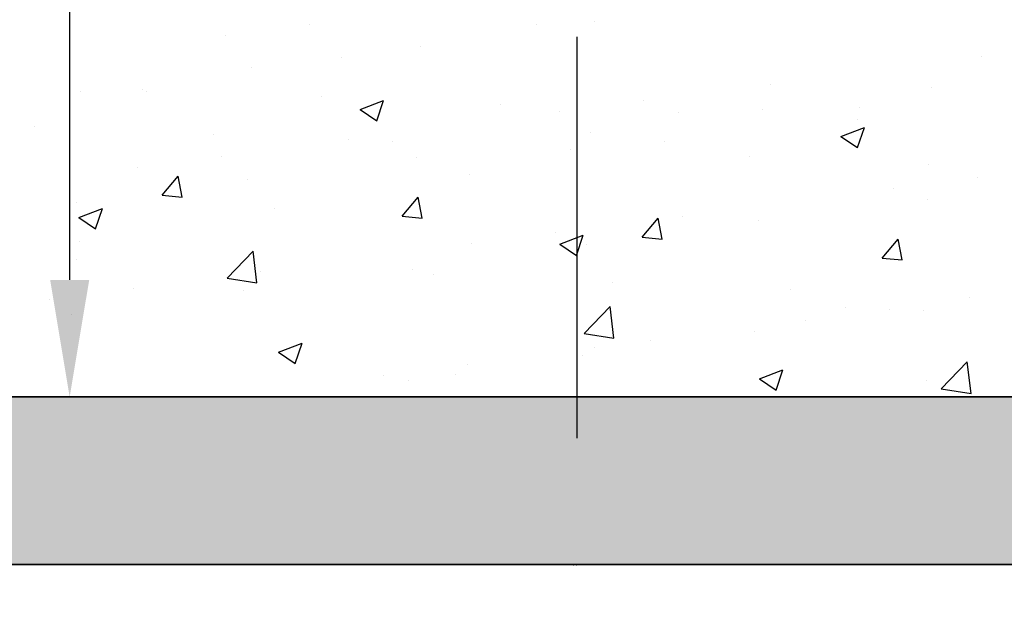
# Model space of a CAD drawing. Units: inches. Extents: x 1458 to 12543, y -7574 to -94.
# Drawn here: x 5264 to 5853, y -3238 to -2879 of the extents above; entities that cross this region are included whole.
import ezdxf

# ---------------------------------------------------------------- set-up
doc = ezdxf.new("R2010")
doc.units = ezdxf.units.IN
doc.header["$LTSCALE"] = 48
doc.header["$MEASUREMENT"] = 0
doc.linetypes.add('BORDER2', pattern=[0.875, 0.25, -0.125, 0.25, -0.125, 0, -0.125])
doc.linetypes.add('STRICHPUNKT', pattern=[1, 0.5, -0.25, 0, -0.25])
doc.layers.add('SICHTBAR', color=7, linetype='Continuous')
doc.styles.add('BEMSTIL', font='isocp3.shx', dxfattribs={"width": 0.8})
doc.dimstyles.new('BEMASS', dxfattribs={"dimscale": 20, "dimtxt": 3.5, "dimasz": 3.5, "dimexe": 1.4, "dimexo": 0, "dimgap": 2, "dimtad": 1, "dimdec": 0, "dimtxsty": 'BEMSTIL', "dimcen": 3, "dimclrd": 256, "dimclre": 256, "dimclrt": 256, "dimadec": 0, "dimazin": 0, "dimtfac": 0.875, "dimtdec": 0, "dimtmove": 2, "dimatfit": 3, "dimfxl": 1, "dimtolj": 1, "dimlwd": 25, "dimlwe": 25, "dimarcsym": 0})

# ---------------------------------------------------------------- blocks, each defined once
blk = doc.blocks.new('HD kasetti')
at = {"layer": 'SICHTBAR'}
for p, q in [((31023.09, -27424.94), (30767.17, -27424.94)), ((31335.18, -27424.94), (31023.09, -27424.94)), ((31335.18, -27424.94), (31335.18, -27424.95)), ((31335.38, -27424.94), (31335.18, -27424.94)), ((31335.38, -27424.95), (31335.38, -27424.94)), ((31336.98, -27424.94), (31335.38, -27424.94)), ((31336.98, -27424.94), (31336.98, -27424.95)), ((31337.18, -27424.94), (31336.98, -27424.94)), ((31337.18, -27424.95), (31337.18, -27424.94)), ((31623.09, -27424.94), (31337.18, -27424.94))]:
    blk.add_line(p, q, dxfattribs=at)
for centre in [(31335.28, -27422.64), (31337.08, -27422.64)]:
    blk.add_arc(centre, 2.31, 267.51565, 272.48435, dxfattribs=at)
blk = doc.blocks.new('*D4')
at = {"lineweight": 25, "transparency": 16777216}
for p, q in [((5277.74, -2754.78), (5321.87, -2754.78)), ((5293.87, -3034.78), (5293.87, -2824.78)), ((5277.74, -3104.78), (5321.87, -3104.78))]:
    blk.add_line(p, q, dxfattribs=at)
at = {"transparency": 16777216}
for points in [[(5282.2, -2824.78), (5305.54, -2824.78), (5293.87, -2754.78)], [(5282.2, -3034.78), (5305.54, -3034.78), (5293.87, -3104.78)]]:
    blk.add_solid(points, dxfattribs=at)
at = {"layer": 'Defpoints', "color": 0, "transparency": 16777216}
for p in [(5277.74, -2754.78), (5293.87, -2754.78), (5277.74, -3104.78)]:
    blk.add_point(p, dxfattribs=at)
at = {"lineweight": 30, "transparency": 16777216, "insert": (5218.87, -2929.78), "char_height": 70, "attachment_point": 5, "rotation": 90, "style": 'BEMSTIL'}
blk.add_mtext('\\A1;min.350', dxfattribs=at)

msp = doc.modelspace()

# ---------------------------------------------------------------- hatches: boundary and pattern name
h = msp.add_hatch()
h.set_pattern_fill('AR-SAND', color=256, scale=10)
h.set_pattern_definition([(37.5, (-1292.364, 224.343), (-0.629934, 19.268238), [0, -15.2, 0, -17, 0, -16.25]), (7.5, (-1292.364, 224.343), (17.69777, 28.22146), [0, -8.2, 0, -13.7, 0, -5.25]), (327.5, (-1304.664, 224.343), (31.14142, 0.05659), [0, -5, 0, -18, 0, -23.5]), (317.5, (-1304.664, 224.343), (30.061266, 8.776756), [0, -2.5, 0, -11.8, 0, -13.5])])
h.paths.add_polyline_path([(3787.73, -3363.75), (3688.18, -3363.75), (3688.18, -3815.13), (3548.01, -3815.13), (3228.96, -3876.53), (7977.39, -3876.53), (7658.34, -3815.13), (7506.03, -3815.13), (7506.03, -3765.13), (7406.03, -3765.13), (7406.03, -3815.13), (3788.18, -3815.13)])
edge = h.paths.add_edge_path()
edge.add_line((3688.18, -3253.75), (3787.73, -3253.75))
edge.add_line((3787.73, -3253.75), (3788.18, -3204.78))
edge.add_line((3788.18, -3204.78), (4387.37, -3204.78))
edge.add_line((4387.37, -3204.78), (4387.37, -3185.13))
edge.add_line((4387.37, -3185.13), (4495.85, -3185.13))
edge.add_line((4495.85, -3185.13), (4495.85, -3104.78))
edge.add_line((4495.85, -3104.78), (3688.18, -3104.78))
edge.add_line((3688.18, -3104.78), (3688.18, -3253.75))
edge.add_line((3688.18, -3253.75), (3787.72, -3254.66))
h = msp.add_hatch()
h.set_pattern_fill('AR-SAND', color=256, scale=10)
h.paths.add_polyline_path([(6842.23, -3104.78), (7016.45, -3104.78), (7016.45, -3204.78), (6842.23, -3204.78)])
h.paths.add_polyline_path([(4896.62, -3104.78), (4896.62, -3185.13), (5006.26, -3185.13), (5006.26, -3204.78), (6753.05, -3204.78), (6753.05, -3104.78)])

# ---------------------------------------------------------------- linework, layer by layer
at = {"linetype": 'STRICHPUNKT', "ltscale": 10}
msp.add_line((5597.1, -5049.73), (5597.1, -1173.19), dxfattribs=at)
at = {"linetype": 'Continuous'}
for p, q in [((5437.29, -2881.95), (5437.29, -2881.95)), ((5573.06, -2881.78), (5573.06, -2881.78)), ((5607.69, -2880.17), (5607.69, -2880.17)), ((5387.22, -2888.54), (5387.22, -2888.54)), ((5503.81, -2895.17), (5503.81, -2895.17)), ((5838.85, -2901.04), (5838.85, -2901.04)), ((5456.43, -2901.8), (5456.43, -2901.8)), ((5402.79, -2907.97), (5402.79, -2907.97)), ((5712.54, -2917.66), (5712.54, -2917.66)), ((5300.1, -2922.05), (5300.1, -2922.05)), ((5337.68, -2920.85), (5337.68, -2920.85)), ((5339.79, -2921.82), (5339.79, -2921.82)), ((5808.97, -2919.87), (5808.97, -2919.87)), ((5444.45, -2925.36), (5444.45, -2925.36)), ((5467.43, -2932.93), (5481.44, -2927.55)), ((5477.38, -2939.64), (5481.44, -2927.55)), ((5551.21, -2929.87), (5551.21, -2929.87)), ((5636.8, -2927.64), (5636.8, -2927.64)), ((5467.43, -2932.93), (5477.38, -2939.64)), ((5586.73, -2934.23), (5586.73, -2934.23)), ((5657.98, -2934.38), (5657.98, -2934.38)), ((5707.94, -2932.67), (5707.94, -2932.67)), ((5766.08, -2931.75), (5766.08, -2931.75)), ((5764.74, -2938.89), (5764.74, -2938.89)), ((5273.09, -2943.2), (5273.09, -2943.2)), ((5379.85, -2947.71), (5379.85, -2947.71)), ((5605.26, -2946.75), (5605.26, -2946.75)), ((5754.86, -2948.94), (5768.86, -2943.57)), ((5764.81, -2955.65), (5768.86, -2943.57)), ((5460.42, -2950.86), (5460.42, -2950.86)), ((5486.62, -2952.23), (5486.62, -2952.23)), ((5649.45, -2951.77), (5649.45, -2951.77)), ((5754.86, -2948.94), (5764.81, -2955.65)), ((5593.38, -2956.74), (5593.38, -2956.74)), ((5384.67, -2960.83), (5384.67, -2960.83)), ((5501.38, -2961.75), (5501.38, -2961.75)), ((5700.15, -2961.25), (5700.15, -2961.25)), ((5806.91, -2965.76), (5806.91, -2965.76)), ((5334.6, -2967.42), (5334.6, -2967.42)), ((5532.81, -2971.79), (5532.81, -2971.79)), ((5349.12, -2984.17), (5358.77, -2972.68)), ((5361.08, -2985.21), (5358.77, -2972.68)), ((5400.36, -2974.55), (5400.36, -2974.55)), ((5836.31, -2973.33), (5836.31, -2973.33)), ((5786.24, -2979.92), (5786.24, -2979.92)), ((5297.67, -2988.63), (5297.67, -2988.63)), ((5349.12, -2984.17), (5361.08, -2985.21)), ((5492.58, -2996.72), (5502.22, -2985.23)), ((5504.53, -2997.76), (5502.22, -2985.23)), ((5806.53, -2986.45), (5806.53, -2986.45)), ((5299.39, -2997.43), (5313.39, -2992.06)), ((5309.34, -3004.14), (5313.39, -2992.06)), ((5416.17, -2991.81), (5416.17, -2991.81)), ((5299.39, -2997.43), (5309.34, -3004.14)), ((5492.58, -2996.72), (5504.53, -2997.76)), ((5636.03, -3009.27), (5645.67, -2997.78)), ((5647.98, -3010.31), (5645.67, -2997.78)), ((5659.93, -2996.55), (5659.93, -2996.55)), ((5705.51, -2999.25), (5705.51, -2999.25)), ((5584.18, -3006.52), (5584.18, -3006.52)), ((5299.53, -3011.83), (5299.53, -3011.83)), ((5534.11, -3013.11), (5534.11, -3013.11)), ((5586.82, -3013.45), (5600.82, -3008.07)), ((5596.76, -3020.16), (5600.82, -3008.07)), ((5636.03, -3009.27), (5647.98, -3010.31)), ((5779.48, -3021.82), (5789.12, -3010.33)), ((5791.43, -3022.86), (5789.12, -3010.33)), ((5387.92, -3033.77), (5403.49, -3017.53)), ((5405.7, -3036.53), (5403.49, -3017.54)), ((5586.82, -3013.45), (5596.76, -3020.16)), ((5602.82, -3013.33), (5602.82, -3013.33)), ((5297.89, -3022.51), (5297.89, -3022.51)), ((5779.48, -3021.82), (5791.43, -3022.86)), ((5404.66, -3027.02), (5404.66, -3027.02)), ((5407.8, -3029.74), (5407.8, -3029.74)), ((5498.95, -3028.33), (5498.95, -3028.33)), ((5387.91, -3033.77), (5405.7, -3036.53)), ((5511.42, -3031.53), (5511.42, -3031.53)), ((5618.19, -3036.04), (5618.19, -3036.04)), ((5332.06, -3039.71), (5332.06, -3039.71)), ((5397.93, -3041.13), (5397.93, -3041.13)), ((5724.95, -3040.56), (5724.95, -3040.56)), ((5281.99, -3046.3), (5281.99, -3046.3)), ((5831.72, -3045.07), (5831.72, -3045.07)), ((5601.37, -3066.87), (5616.94, -3050.64)), ((5619.15, -3069.63), (5616.94, -3050.64)), ((5757.83, -3051.08), (5757.83, -3051.08)), ((5783.69, -3052.21), (5783.69, -3052.21)), ((5804.1, -3053.02), (5804.1, -3053.02)), ((5295.24, -3055.21), (5295.24, -3055.21)), ((5733.63, -3058.8), (5733.63, -3058.8)), ((5703.08, -3065.83), (5703.08, -3065.83)), ((5601.36, -3066.87), (5619.15, -3069.63)), ((5641.19, -3071.1), (5641.19, -3071.1)), ((5418.77, -3077.96), (5432.77, -3072.58)), ((5428.72, -3084.67), (5432.77, -3072.58)), ((5607.32, -3075.43), (5607.32, -3075.43)), ((5418.77, -3077.96), (5428.72, -3084.67)), ((5600.39, -3079.91), (5600.39, -3079.91)), ((5814.81, -3099.98), (5830.39, -3083.74)), ((5832.6, -3102.74), (5830.39, -3083.74)), ((5531.57, -3085.4), (5531.57, -3085.4)), ((5706.2, -3093.97), (5720.2, -3088.6)), ((5716.15, -3100.68), (5720.2, -3088.6)), ((5481.5, -3091.99), (5481.5, -3091.99)), ((5496.52, -3094.91), (5496.52, -3094.91)), ((5524.55, -3091.12), (5524.55, -3091.12)), ((5706.2, -3093.97), (5716.15, -3100.68)), ((5805.75, -3095), (5805.75, -3095)), ((5814.81, -3099.98), (5832.6, -3102.74))]:
    msp.add_line(p, q, dxfattribs=at)
for points in [[(4853.32, -2754.78), (4853.32, -2928.38), (4896.62, -2928.38), (4896.62, -3104.78), (6753.05, -3104.78)], [(4896.62, -3104.78), (7016.45, -3104.78)], [(7016.45, -3204.78), (7016.45, -3104.78), (4896.62, -3104.78), (4896.62, -3185.13), (5006.26, -3185.13), (5006.26, -3204.78), (7016.45, -3204.78)], [(4896.62, -3104.78), (4896.62, -3185.13), (5006.26, -3185.13), (5006.26, -3204.78), (6753.05, -3204.78), (6753.05, -3104.78), (4896.62, -3104.78), (4896.62, -3185.13)], [(3788.18, -3815.13), (3788.18, -3204.78), (7406.03, -3204.78), (7406.03, -3815.13)]]:
    msp.add_lwpolyline(points)
at = {"linetype": 'BORDER2', "lineweight": 30, "ltscale": 5}
msp.add_lwpolyline([(3788.18, -3204.78), (7406.03, -3204.78), (7406.03, -3815.13), (3788.18, -3815.13)], close=True, dxfattribs=at)

# ---------------------------------------------------------------- block references
at = {"color": 1}
msp.add_blockref('HD kasetti', (-25740.37, 24219.82), dxfattribs=at)

# ---------------------------------------------------------------- dimensions: what is measured, and where the dimension line sits
at = {"lineweight": 30}
dim = msp.add_linear_dim(base=(5293.87, -2754.78), p1=(5277.74, -3104.78), p2=(5277.74, -2754.78), angle=90, text='min.<>', dimstyle='BEMASS', dxfattribs=at)
dim.commit()
dim.dimension.update_dxf_attribs({"geometry": '*D4', "text_midpoint": (5218.87, -2929.78)})

doc.saveas('drawing.dxf')
